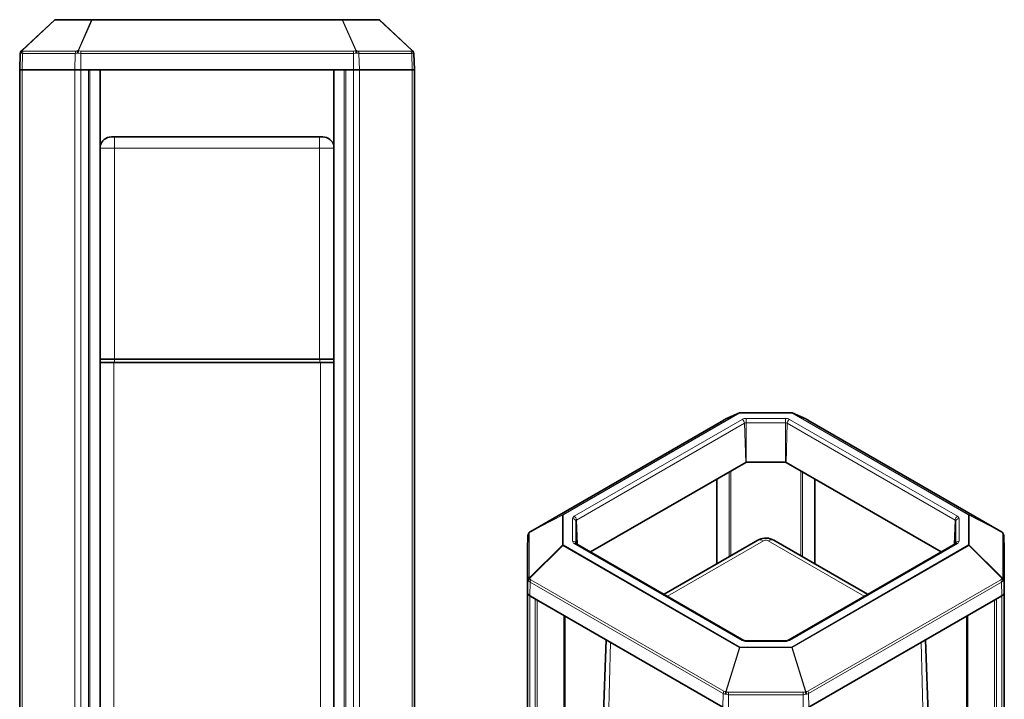
# Model space of a CAD drawing. Extents: x -269 to 363, y -248 to 944.
# Drawn here: x -236 to 362, y 531 to 944 of the extents above; entities that cross this region are included whole.
import ezdxf

# ---------------------------------------------------------------- set-up
doc = ezdxf.new("R2010")
doc.units = 0

msp = doc.modelspace()

# ---------------------------------------------------------------- linework, layer by layer
at = {"color": 7, "lineweight": 35}
for p, q in [((-215.06, 943.79), (-235.04, 925.21)), ((-192.43, 943.93), (-214.72, 943.93)), ((-192.43, 943.93), (-40.41, 943.93)), ((-18.12, 943.93), (-40.41, 943.93)), ((2.2, 925.21), (-17.77, 943.79)), ((-236.07, 923.45), (-236.42, 913.43)), ((-235.04, 925.21), (-235.43, 924.84)), ((2.59, 924.84), (2.2, 925.21)), ((3.23, 923.45), (3.58, 913.43)), ((-236.42, 913.43), (-234.95, 913.43)), ((-234.95, 913.43), (-236.42, 913.43)), ((-236.42, 59.93), (-236.42, 913.43)), ((-234.95, 913.43), (-202.88, 913.43)), ((-234.95, 913.43), (-202.88, 913.43)), ((-199.35, 913.43), (-202.88, 913.43)), ((-199.35, 913.43), (-202.88, 913.43)), ((-33.49, 913.43), (-199.35, 913.43)), ((-194.69, 913.43), (-199.35, 913.43)), ((-193.75, 913.43), (-194.69, 913.43)), ((-187.53, 913.43), (-193.75, 913.43)), ((-39.62, 913.43), (-193.21, 913.43)), ((-187.47, 913.43), (-187.53, 913.43)), ((-187.47, 867.2), (-187.47, 913.43)), ((-45.37, 913.43), (-187.47, 913.43)), ((-187.47, 79.7), (-187.47, 913.43)), ((-45.31, 913.43), (-45.37, 913.43)), ((-45.37, 79.7), (-45.37, 913.43)), ((-45.31, 913.43), (-39.09, 913.43)), ((-38.15, 913.43), (-39.09, 913.43)), ((-38.15, 913.43), (-33.49, 913.43)), ((-33.49, 913.43), (-29.95, 913.43)), ((-29.95, 913.43), (-33.49, 913.43)), ((-29.95, 913.43), (2.12, 913.43)), ((-29.95, 913.43), (2.12, 913.43)), ((3.58, 913.43), (2.12, 913.43)), ((3.58, 913.43), (2.12, 913.43)), ((3.58, 59.93), (3.58, 913.43)), ((-180.65, 872.63), (-178.7, 872.63)), ((-54.14, 872.63), (-178.7, 872.63)), ((-52.19, 872.63), (-54.14, 872.63)), ((-178.7, 737.63), (-187.47, 737.63)), ((-54.14, 737.63), (-178.7, 737.63)), ((-54.14, 737.63), (-45.37, 737.63)), ((-179.27, 735.63), (-187.47, 735.63)), ((-53.57, 735.63), (-179.27, 735.63)), ((-45.37, 735.63), (-53.57, 735.63)), ((74.32, 632.88), (191.6, 700.59)), ((192.86, 701.3), (192.92, 701.33)), ((192.87, 701.31), (192.86, 701.3)), ((192.91, 701.32), (201.19, 704.96)), ((201.39, 705.01), (232.91, 705.01)), ((233.12, 704.96), (241.39, 701.32)), ((241.44, 701.3), (241.38, 701.33)), ((241.43, 701.31), (241.44, 701.3)), ((242.7, 700.59), (359.98, 632.88)), ((110.61, 620.41), (204.89, 674.84)), ((229.06, 674.93), (205.24, 674.93)), ((229.41, 674.84), (323.69, 620.41)), ((187.35, 613.14), (187.35, 664.72)), ((246.95, 613.14), (246.95, 664.72)), ((72.55, 630.19), (72.2, 622.01)), ((361.76, 630.19), (362.11, 622.01)), ((101.72, 625.55), (203.77, 566.63)), ((155.28, 594.62), (212.27, 627.53)), ((222.03, 627.53), (279.02, 594.62)), ((332.58, 625.55), (230.53, 566.63)), ((72.2, 621.94), (72.2, 595.75)), ((72.2, 621.94), (72.2, 595.75)), ((362.11, 595.75), (362.11, 621.94)), ((362.11, 595.75), (362.11, 621.94)), ((72.2, -101.12), (72.2, 595.75)), ((190.94, 526), (73.66, 593.71)), ((76.96, 591.81), (73.66, 593.71)), ((243.37, 526), (360.64, 593.71)), ((357.35, 591.81), (360.64, 593.71)), ((362.11, -101.12), (362.11, 595.75)), ((94.9, -85.36), (94.9, 581.45)), ((339.4, -85.36), (339.4, 581.45)), ((116.59, 465.45), (120.03, 566.94)), ((229.06, 566.31), (205.24, 566.31)), ((317.72, 465.45), (314.28, 566.94))]:
    msp.add_line(p, q, dxfattribs=at)
at = {"color": 7, "lineweight": 13}
for p, q in [((-234.94, 925.21), (-214.96, 943.79)), ((-192.67, 943.79), (-214.96, 943.79)), ((-200.95, 925.21), (-192.67, 943.79)), ((-200.71, 925.21), (-192.43, 943.79)), ((-192.43, 943.86), (-192.43, 943.93)), ((-192.43, 943.79), (-192.43, 943.86)), ((-192.43, 943.79), (-40.41, 943.79)), ((-40.41, 943.86), (-40.41, 943.93)), ((-40.41, 943.79), (-40.41, 943.86)), ((-40.41, 943.79), (-32.13, 925.21)), ((-17.87, 943.79), (-40.16, 943.79)), ((-31.89, 925.21), (-40.16, 943.79)), ((2.11, 925.21), (-17.87, 943.79)), ((-235.71, 923.64), (-236.07, 923.45)), ((-234.71, 923.45), (-234.95, 913.43)), ((-234.71, 923.45), (-202.64, 923.45)), ((-202.19, 924.84), (-234.26, 924.84)), ((-202.64, 923.45), (-202.88, 913.43)), ((-199.35, 924.84), (-199.35, 923.45)), ((-199.35, 924.84), (-33.49, 924.84)), ((-199.35, 923.45), (-199.35, 913.43)), ((-33.49, 923.45), (-199.35, 923.45)), ((-33.49, 924.84), (-33.49, 923.45)), ((-33.49, 923.45), (-33.49, 913.43)), ((1.42, 924.84), (-30.65, 924.84)), ((-30.2, 923.45), (-29.95, 913.43)), ((-30.2, 923.45), (1.87, 923.45)), ((1.87, 923.45), (2.12, 913.43)), ((3.23, 923.45), (2.87, 923.64)), ((-234.95, 59.93), (-234.95, 913.43)), ((-202.88, 59.93), (-202.88, 913.43)), ((-199.35, 59.93), (-199.35, 913.43)), ((-194.69, 59.93), (-194.69, 913.43)), ((-193.75, 60.01), (-193.75, 913.43)), ((-187.53, 79.67), (-187.53, 913.43)), ((-45.31, 79.67), (-45.31, 913.43)), ((-39.09, 60.01), (-39.09, 913.43)), ((-38.15, 59.93), (-38.15, 913.43)), ((-33.49, 59.93), (-33.49, 913.43)), ((-29.95, 59.93), (-29.95, 913.43)), ((2.12, 59.93), (2.12, 913.43)), ((-178.7, 872.63), (-178.7, 865.82)), ((-54.14, 872.63), (-54.14, 865.82)), ((-187.47, 865.82), (-178.7, 865.82)), ((-54.14, 865.82), (-178.7, 865.82)), ((-178.7, 737.63), (-178.7, 865.82)), ((-54.14, 737.63), (-54.14, 865.82)), ((-45.37, 865.82), (-54.14, 865.82)), ((-178.87, 737.63), (-178.87, 735.63)), ((-53.97, 737.63), (-53.97, 735.63)), ((-179.27, 109.43), (-179.27, 735.63)), ((-53.57, 109.43), (-53.57, 735.63)), ((191.64, 700.61), (74.36, 632.9)), ((201.15, 704.95), (93.65, 642.88)), ((201.39, 704.92), (93.89, 642.85)), ((100.72, 642.05), (202.77, 700.97)), ((192.87, 701.31), (201.15, 704.95)), ((201.39, 705.01), (201.39, 704.92)), ((201.39, 704.92), (232.91, 704.92)), ((205.24, 701.56), (229.06, 701.56)), ((205.24, 698.83), (205.24, 701.56)), ((229.06, 698.83), (229.06, 701.56)), ((231.53, 700.97), (333.58, 642.05)), ((232.91, 704.92), (232.91, 705.01)), ((232.91, 704.92), (340.41, 642.85)), ((233.15, 704.95), (241.43, 701.31)), ((340.65, 642.88), (233.15, 704.95)), ((359.95, 632.9), (242.67, 700.61)), ((102.14, 639.66), (204.19, 698.58)), ((204.89, 674.84), (204.19, 698.58)), ((229.06, 698.83), (205.24, 698.83)), ((205.24, 674.93), (205.24, 698.83)), ((229.06, 698.83), (229.06, 674.93)), ((229.41, 674.84), (230.12, 698.58)), ((230.12, 698.58), (332.17, 639.66)), ((187.44, 613.19), (187.44, 664.77)), ((194.88, 617.49), (194.88, 669.07)), ((195.79, 618.01), (195.79, 669.59)), ((238.51, 618.01), (238.51, 669.59)), ((239.42, 617.49), (239.42, 669.07)), ((246.86, 613.19), (246.86, 664.77)), ((73.57, 632.34), (93.55, 642.74)), ((93.65, 642.88), (73.67, 632.48)), ((93.55, 624.54), (93.55, 642.74)), ((93.89, 624.65), (93.89, 642.85)), ((99.7, 626.88), (99.7, 640.63)), ((334.61, 640.63), (334.61, 626.88)), ((340.41, 642.85), (340.41, 624.65)), ((360.63, 632.48), (340.65, 642.88)), ((360.73, 632.34), (340.75, 642.74)), ((340.75, 642.74), (340.75, 624.54)), ((101.7, 639.05), (101.7, 625.56)), ((101.7, 639.05), (102.29, 625.22)), ((102.57, 625.06), (102.14, 639.66)), ((331.73, 625.06), (332.17, 639.66)), ((332.02, 625.22), (332.61, 639.05)), ((332.61, 625.56), (332.61, 639.05)), ((72.55, 630.12), (72.2, 621.94)), ((72.55, 630.19), (72.55, 630.12)), ((72.55, 630.12), (72.55, 603.94)), ((73.18, 605.08), (73.18, 631.26)), ((361.12, 631.26), (361.12, 605.08)), ((361.76, 630.19), (361.76, 630.12)), ((361.76, 603.94), (361.76, 630.12)), ((361.76, 630.12), (362.11, 621.94)), ((73.57, 604.59), (93.55, 624.54)), ((73.67, 604.45), (93.65, 624.4)), ((201.15, 562.34), (93.65, 624.4)), ((93.89, 624.65), (201.39, 562.59)), ((100.72, 625.45), (202.77, 566.53)), ((157.33, 593.44), (215.77, 627.18)), ((218.53, 627.18), (276.97, 593.44)), ((333.58, 625.45), (231.53, 566.53)), ((340.41, 624.65), (232.91, 562.59)), ((233.15, 562.34), (340.65, 624.4)), ((340.65, 624.4), (360.63, 604.45)), ((360.73, 604.59), (340.75, 624.54)), ((72.55, 603.94), (72.2, 595.75)), ((73.91, 602.04), (73.66, 593.71)), ((73.91, 602.04), (191.19, 534.33)), ((191.64, 535.73), (74.36, 603.44)), ((242.67, 535.73), (359.95, 603.44)), ((360.4, 602.04), (243.12, 534.33)), ((360.4, 602.04), (360.64, 593.71)), ((361.76, 603.94), (362.11, 595.75)), ((73.66, -103.17), (73.66, 593.71)), ((360.64, -103.17), (360.64, 593.71)), ((76.96, -105.07), (76.96, 591.81)), ((78.08, -105.14), (78.08, 591.16)), ((356.23, -105.14), (356.23, 591.16)), ((357.35, -105.07), (357.35, 591.81)), ((94.32, -85.52), (94.32, 581.79)), ((339.99, -85.52), (339.99, 581.79)), ((120.24, 460.21), (122.73, 565.38)), ((205.24, 566.31), (205.24, 565.94)), ((229.06, 565.94), (205.24, 565.94)), ((229.06, 566.31), (229.06, 565.94)), ((314.06, 460.21), (311.58, 565.38)), ((201.15, 562.34), (192.87, 535.63)), ((193.11, 535.57), (201.39, 562.28)), ((201.39, 562.59), (201.39, 562.28)), ((232.91, 562.59), (201.39, 562.59)), ((232.91, 562.28), (201.39, 562.28)), ((232.91, 562.28), (232.91, 562.59)), ((241.19, 535.57), (232.91, 562.28)), ((241.43, 535.63), (233.15, 562.34)), ((191.19, 534.33), (190.94, 526)), ((194.47, 535.05), (194.47, 533.54)), ((239.83, 535.05), (194.47, 535.05)), ((194.47, 533.54), (194.47, 525.16)), ((194.47, 533.54), (239.83, 533.54)), ((239.83, 535.05), (239.83, 533.54)), ((239.83, 533.54), (239.83, 525.16)), ((243.12, 534.33), (243.37, 526))]:
    msp.add_line(p, q, dxfattribs=at)
at = {"color": 7, "lineweight": 35}
for points in [[(-234.94, 925.21), (-235.23, 924.91), (-235.46, 924.56), (-235.62, 924.17), (-235.71, 923.64)], [(-235.04, 925.21), (-235.37, 924.81), (-235.59, 924.34), (-235.68, 924), (-235.71, 923.64)], [(-200.95, 925.21), (-201.09, 924.57), (-201.13, 923.83), (-201.12, 923.64)], [(-200.71, 925.21), (-200.84, 924.95), (-200.94, 924.67), (-201.05, 924.26), (-201.12, 923.64)], [(-32.13, 925.21), (-32, 924.95), (-31.9, 924.67), (-31.79, 924.26), (-31.71, 923.64)], [(-31.89, 925.21), (-31.75, 924.57), (-31.71, 923.83), (-31.71, 923.64)], [(2.87, 923.64), (2.81, 924.06), (2.67, 924.45), (2.47, 924.81), (2.11, 925.21)], [(2.87, 923.64), (2.8, 924.17), (2.61, 924.67), (2.43, 924.96), (2.2, 925.21)], [(72.55, 630.19), (72.64, 630.81), (72.86, 631.49), (73.04, 631.85)], [(73.51, 632.39), (74.15, 632.78), (74.32, 632.88)], [(222.03, 627.53), (221.03, 628.03), (219.88, 628.43), (218.67, 628.68), (217.49, 628.79), (216.31, 628.76), (215.12, 628.59), (214.08, 628.32), (213.11, 627.95), (212.27, 627.53)], [(360.8, 632.38), (360.16, 632.78), (359.98, 632.88)], [(361.76, 630.19), (361.67, 630.81), (361.44, 631.49), (361.27, 631.85)], [(72.91, 603.07), (72.96, 603.49), (73.11, 603.91), (73.34, 604.31), (73.57, 604.59)], [(360.73, 604.59), (361.02, 604.21), (361.24, 603.8), (361.37, 603.37), (361.4, 603.07)], [(72.91, 603.07), (73, 603.51), (73.21, 603.93), (73.42, 604.21), (73.67, 604.45)], [(360.63, 604.45), (360.86, 604.24), (361.2, 603.75), (361.31, 603.5), (361.4, 603.07)], [(205.24, 566.31), (204.53, 566.37), (204.01, 566.52), (203.77, 566.63)], [(229.06, 566.31), (229.77, 566.37), (230.3, 566.52), (230.53, 566.63)], [(192.7, 533.91), (192.7, 534.33), (192.73, 534.76), (192.87, 535.63)], [(192.7, 533.91), (192.81, 534.64), (193.05, 535.4), (193.11, 535.57)], [(241.19, 535.57), (241.45, 534.81), (241.59, 534.05), (241.61, 533.91)], [(241.43, 535.63), (241.57, 534.76), (241.61, 534.33), (241.61, 533.91)]]:
    msp.add_lwpolyline(points, dxfattribs=at)
at = {"color": 7, "lineweight": 13}
for points in [[(-234.94, 925.21), (-234.76, 924.98), (-234.45, 924.86), (-234.26, 924.84)], [(-201.12, 923.64), (-201.93, 923.5), (-202.64, 923.45)], [(-31.89, 925.21), (-31.36, 924.98), (-30.87, 924.86), (-30.65, 924.84)], [(2.87, 923.64), (2.68, 923.56), (2.45, 923.5), (1.87, 923.45)], [(73.57, 632.34), (73.33, 631.87), (73.2, 631.44), (73.18, 631.26)], [(218.53, 627.18), (218.12, 627.36), (217.65, 627.47), (217.15, 627.51), (216.64, 627.47), (216.17, 627.36), (215.77, 627.18)], [(360.73, 604.59), (360.87, 604.63), (360.98, 604.69), (361.06, 604.79), (361.11, 604.92), (361.12, 605.08)], [(72.91, 603.07), (72.71, 603.32), (72.59, 603.61), (72.55, 603.94)], [(191.19, 534.33), (191.64, 534.12), (192.15, 533.98), (192.7, 533.91)], [(193.11, 535.57), (193.36, 535.39), (193.62, 535.25), (193.89, 535.14), (194.18, 535.07), (194.47, 535.05)], [(241.61, 533.91), (242.15, 533.98), (242.66, 534.12), (243.12, 534.33)]]:
    msp.add_lwpolyline(points, dxfattribs=at)
at = {"color": 7, "lineweight": 35}
for centre, radius, start, end in [((-214.72, 943.43), 0.5, 90, 132.92997), ((-18.12, 943.43), 0.5, 47.07003, 90), ((-234.07, 923.38), 2, 132.92997, 178), ((1.23, 923.38), 2, 2, 47.07003), ((-180.65, 865.63), 7, 90, 167.01668), ((-52.19, 865.63), 7, 12.98532, 90), ((223.72, 644.64), 64.52, 118.57531, 119.85892), ((201.39, 704.51), 0.5, 90, 113.72994), ((232.91, 704.51), 0.5, 66.27007, 90), ((210.58, 644.64), 64.52, 60.14108, 61.42469), ((73.99, 631.35), 1.08, 112.92459, 152.6859), ((74.36, 631.16), 1.49, 124.78624, 152.56288), ((74.35, 631.17), 1.48, 117.36187, 124.82234), ((359.95, 631.17), 1.48, 55.07524, 62.63909), ((360.31, 631.35), 1.08, 27.31103, 67.0785), ((359.95, 631.16), 1.49, 27.43723, 55.22724), ((102.06, 626.18), 0.722, 227.72918, 241.78494), ((332.24, 626.18), 0.722, 298.21506, 312.27081)]:
    msp.add_arc(centre, radius, start, end, dxfattribs=at)
at = {"color": 7, "lineweight": 13}
for centre, radius, start, end in [((-199.36, 931.6), 8.15, 257.51434, 270.10458), ((-199.35, 927.55), 2.71, 240.02983, 270.13293), ((-33.48, 927.55), 2.71, 269.86613, 299.9674), ((-33.47, 931.6), 8.15, 269.89541, 282.48567), ((222.88, 646.17), 62.77, 118.56081, 119.85497), ((211.4, 646.13), 62.82, 60.14683, 61.43985), ((75.19, 604.29), 2.59, 208.1199, 240.31067), ((359.11, 604.29), 2.59, 299.68935, 331.88007), ((194.48, 538.05), 4.5, 246.73576, 269.98024), ((239.83, 538.06), 4.52, 270.05803, 293.22464)]:
    msp.add_arc(centre, radius, start, end, dxfattribs=at)
for centre, major_axis, ratio, start_param, end_param in [((-214.72, 943.43), (-0.341, 0.366), 0.290228, 5.7558, 6.283185), ((-214.72, 943.43), (0, 0.5), 0.707107, 0, 0.749269), ((-192.43, 943.43), (0, -0.5), 0.707107, 3.141593, 3.890862), ((-192.43, 943.43), (-0.457, 0.203), 0.700672, 5.014814, 5.542199), ((-40.41, 943.43), (0, 0.5), 0.707107, 5.533916, 6.283185), ((-40.41, 943.43), (-0.457, -0.203), 0.700672, 3.882579, 4.409964), ((-18.12, 943.43), (0, -0.5), 0.707107, 2.392323, 3.141593), ((-18.12, 943.43), (-0.341, -0.366), 0.290228, 3.141593, 3.668978), ((-231.52, 925.89), (4.48, 1.94), 0.328101, 3.388265, 3.789693), ((-234.7, 924.84), (0.341, -0.366), 0.290228, 2.614208, 3.141593), ((-233.29, 923.38), (0, 2), 0.707107, 0.749269, 1.53589), ((-201.22, 923.38), (0, 2), 0.707107, 0.749269, 1.53589), ((-200.38, 927.21), (2.39, 2.15), 0.412814, 3.572014, 4.132938), ((-200.71, 924.84), (0.457, -0.203), 0.700672, 1.873221, 2.400606), ((-32.13, 924.84), (0.457, 0.203), 0.700672, 0.740987, 1.268372), ((-33.57, 926.01), (4.67, -2.07), 0.324319, 5.26057, 5.65165), ((-31.61, 923.38), (0, 2), 0.707107, 4.747296, 5.533916), ((-0.38, 927.21), (2.39, -2.15), 0.414394, 5.852512, 6.413436), ((0.46, 923.38), (0, 2), 0.707107, 4.747296, 5.533916), ((1.86, 924.84), (0.341, 0.366), 0.290228, 0.000001, 0.527385), ((192.6, 698.86), (1, -1.73), 0.57735, 3.105464, 3.141713), ((193.11, 700.87), (0.201, -0.458), 0.948406, 3.125794, 3.234747), ((201.39, 704.51), (-0.25, 0.433), 0.57735, 5.497787, 6.247056), ((201.39, 704.51), (-0.201, 0.458), 0.948406, 6.28298, 6.376339), ((205.24, 699.54), (3.5, 0), 0.57735, 1.570796, 2.356194), ((202.77, 699.34), (1, -1.73), 0.57735, 0.820305, 2.356195), ((229.06, 699.54), (3.5, 0), 0.57735, 0.785398, 1.570796), ((231.53, 699.34), (-1, -1.73), 0.57735, 3.926991, 5.462881), ((232.91, 704.51), (0.25, 0.433), 0.57735, 0.036129, 0.785398), ((232.91, 704.51), (-0.201, -0.458), 0.948406, 3.048439, 3.141798), ((241.19, 700.87), (0.201, 0.458), 0.948406, 6.190031, 6.283391), ((241.7, 698.86), (-1, -1.73), 0.57735, 3.141472, 3.177722), ((205.24, 697.97), (1.5, 0), 0.57735, 1.570796, 2.356194), ((229.06, 697.97), (-1.5, 0), 0.57735, 3.926991, 4.712389), ((93.89, 642.44), (-0.231, 0.444), 0.61328, 0.037348, 0.564733), ((93.89, 642.44), (0.5, 0), 0.816497, 1.570796, 2.320066), ((93.89, 642.44), (-0.25, 0.433), 0.57735, 5.497787, 6.247056), ((103.2, 640.63), (3.5, 0), 0.57735, 2.356194, 3.141593), ((99.7, 638.99), (2, 0), 0.816497, 0.034907, 1.570796), ((100.72, 640.42), (1, -1.73), 0.57735, 0.820305, 2.356194), ((333.58, 640.42), (-1, -1.73), 0.57735, 3.926991, 5.462881), ((334.61, 638.99), (-2, 0), 0.816497, 4.712389, 6.248279), ((331.11, 640.63), (3.5, 0), 0.57735, 0, 0.785398), ((340.41, 642.44), (0.25, 0.433), 0.57735, 0.036129, 0.785398), ((340.41, 642.44), (0.5, 0), 0.816497, 0.821527, 1.570796), ((340.41, 642.44), (-0.231, -0.444), 0.61328, 2.57686, 3.104245), ((103.2, 639.05), (-1.5, 0), 0.57735, 5.497787, 6.283185), ((331.11, 639.05), (1.5, 0), 0.57735, 0, 0.785398), ((74.54, 630.07), (2, 0), 0.816497, 2.320066, 3.106686), ((73.91, 632.05), (0.231, -0.444), 0.61328, 3.17894, 3.706325), ((76.15, 633.79), (2.55, 1.37), 0.031329, 2.336358, 2.897282), ((75.32, 631.15), (1, -1.73), 0.57735, 3.105464, 3.141713), ((358.98, 631.15), (-1, -1.73), 0.57735, 3.141472, 3.177722), ((358.15, 633.79), (2.55, -1.37), 0.031329, 0.244311, 0.805232), ((360.39, 632.05), (0.231, 0.444), 0.61328, 5.718453, 6.245838), ((358.58, 633.2), (2.43, -2.29), 0.3369, 0.308361, 0.869284), ((359.76, 630.07), (-2, 0), 0.816497, 3.176499, 3.96312), ((93.89, 624.24), (-0.5, 0), 0.816497, 4.712389, 5.461658), ((93.89, 624.24), (-0.353, 0.354), 0.13934, 0.441054, 0.968439), ((93.89, 624.24), (-0.25, -0.433), 0.57735, 3.926991, 4.67626), ((103.2, 626.88), (3.5, 0), 0.57735, 3.141593, 3.926991), ((99.7, 625.24), (2, 0), 0.816497, 0.215096, 1.570796), ((100.72, 623.82), (1, 1.73), 0.57735, 6.283105, 7.068583), ((215.77, 621.46), (3.5, -6.06), 0.57735, 2.356194, 3.141661), ((218.53, 621.46), (-3.5, -6.06), 0.57735, 3.141524, 3.926991), ((333.58, 623.82), (-1, 1.73), 0.57735, 5.497787, 6.283265), ((334.61, 625.24), (-2, 0), 0.816497, 4.712389, 6.06809), ((331.11, 626.88), (3.5, 0), 0.57735, 5.497787, 6.283185), ((340.41, 624.24), (-0.5, 0), 0.816497, 3.96312, 4.712389), ((340.41, 624.24), (0.25, -0.433), 0.57735, 1.606925, 2.356194), ((340.41, 624.24), (-0.353, -0.354), 0.13934, 2.173154, 2.700539), ((74.54, 603.88), (2, 0), 0.816497, 2.320066, 3.106686), ((75.73, 607.01), (2.43, 2.29), 0.337883, 2.833245, 3.394169), ((73.91, 604.29), (0.353, -0.354), 0.13934, 3.582647, 4.110031), ((360.39, 604.29), (0.353, 0.354), 0.13934, 5.314746, 5.842131), ((359.76, 603.88), (-2, 0), 0.816497, 3.176499, 3.96312), ((76.15, 606.41), (-1.82, -2.95), 0.600581, 5.739414, 6.301039), ((75.32, 602.8), (1, 1.73), 0.57735, 1.534667, 2.321288), ((358.15, 606.41), (1.83, -2.96), 0.5999, 6.265015, 6.825939), ((358.98, 602.8), (-1, 1.73), 0.57735, 3.961897, 4.748518), ((357.11, 605.98), (4.49, -2.66), 0.453736, 6.149867, 6.546241), ((202.77, 564.9), (1, 1.73), 0.57735, 6.283105, 7.068583), ((205.24, 567.96), (3.5, 0), 0.57735, 3.926991, 4.712389), ((229.06, 567.96), (3.5, 0), 0.57735, 4.712389, 5.497787), ((231.53, 564.9), (-1, 1.73), 0.57735, 5.497787, 6.283265), ((201.39, 562.18), (-0.25, -0.433), 0.57735, 3.926991, 4.67626), ((201.39, 562.18), (-0.478, 0.148), 0.195786, 4.772976, 5.300361), ((232.91, 562.18), (0.25, -0.433), 0.57735, 1.606925, 2.356194), ((232.91, 562.18), (-0.478, -0.148), 0.195786, 4.124417, 4.651802), ((192.6, 535.09), (1, 1.73), 0.57735, 1.534667, 2.321288), ((193.44, 538.69), (-1.84, -2.94), 0.600439, 0.021358, 0.582993), ((193.11, 535.47), (0.478, -0.148), 0.195786, 1.631384, 2.158768), ((239.84, 538.45), (-0.01, -3.4), 0.750546, 0.003222, 0.564146), ((241.19, 535.47), (0.478, 0.148), 0.195786, 0.982824, 1.510209), ((240.86, 538.7), (1.84, -2.95), 0.599781, 5.701321, 6.262241), ((241.7, 535.09), (-1, 1.73), 0.57735, 3.961897, 4.748518)]:
    msp.add_ellipse(centre, major_axis=major_axis, ratio=ratio, start_param=start_param, end_param=end_param, dxfattribs=at)
at = {"color": 7, "lineweight": 35}
for centre, major_axis, start_param, end_param in [((205.24, 674.64), (0.5, 0), 1.570796, 2.356194), ((229.06, 674.64), (-0.5, 0), 3.926991, 4.712389), ((77.2, 621.94), (-5, 0), 6.258391, 6.283185), ((77.2, 621.94), (5, 0), 3.11685, 3.141593), ((357.11, 621.94), (5, 0), 0, 0.024742), ((357.11, 621.94), (5, 0), 0, 0.024795), ((77.2, 595.75), (5, 0), 3.141593, 3.926991), ((77.2, 595.75), (5, 0), 3.141593, 3.926991), ((357.11, 595.75), (5, 0), 5.497787, 6.283185), ((357.11, 595.75), (-5, 0), 2.356194, 3.141593)]:
    msp.add_ellipse(centre, major_axis=major_axis, ratio=0.57735, start_param=start_param, end_param=end_param, dxfattribs=at)

doc.saveas('drawing.dxf')
